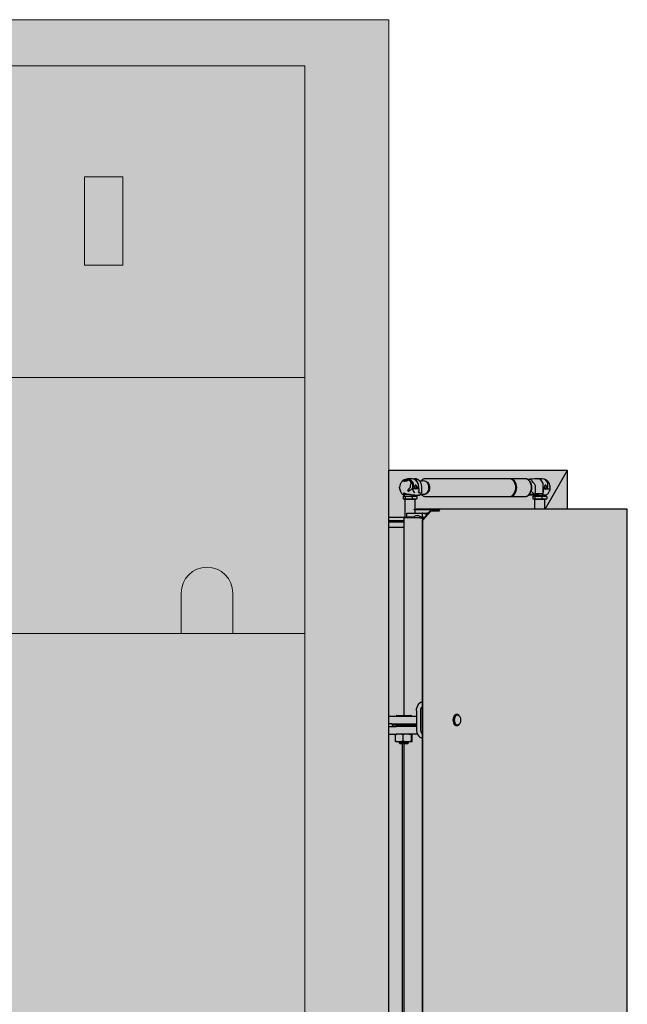
# Model space of a CAD drawing. Units: millimetres. Extents: x 4593 to 7886, y 280 to 5114.
# Drawn here: x 5246 to 5893, y 1111 to 2159 of the extents above; entities that cross this region are included whole.
import ezdxf

# ---------------------------------------------------------------- set-up
doc = ezdxf.new("R2010")
doc.units = ezdxf.units.MM
doc.layers.add('Konstruktionslinien', color=230, linetype='Continuous')
doc.layers.add('Schwarz 0.15', color=7, linetype='Continuous', lineweight=15)

msp = doc.modelspace()

# ---------------------------------------------------------------- hatches: boundary and pattern name
at = {"layer": 'Konstruktionslinien', "true_color": 0x636466}
h = msp.add_hatch(color=251, dxfattribs=at)
h.dxf.hatch_style = 1
h.paths.add_polyline_path([(5549.3, 2109.6), (4817.3, 2109.6), (4817.3, 1778.1), (5549.3, 1778.1)], flags=0)
h.paths.add_polyline_path([(5051.8, 1896.1), (5010.8, 1896.1), (5010.8, 1990.1), (5051.8, 1990.1)], flags=0)
h.paths.add_polyline_path([(5549.3, 1778.1), (4817.3, 1778.1), (4817.3, 1505.6), (4893.8, 1505.6), (4893.8, 1548.6, -1), (4948.8, 1548.6), (4948.8, 1505.6), (5138.3, 1505.6), (5138.3, 1548.6, -1), (5228.3, 1548.6), (5228.3, 1505.6), (5417.8, 1505.6), (5417.8, 1548.6, -1), (5472.8, 1548.6), (5472.8, 1505.6), (5549.3, 1505.6)], flags=0)
h.paths.add_polyline_path([(5549.3, 1505.6), (4817.3, 1505.6), (4817.3, 1002.9), (5549.3, 1002.9)], flags=0)
h.paths.add_polyline_path([(5549.3, 1002.9), (5210.8, 1002.9), (5210.8, 963.2, -1), (5155.8, 963.2), (5155.8, 1002.9), (4817.3, 1002.9), (4817.3, 445.6), (5549.3, 445.6)], flags=0)
h.paths.add_polyline_path([(5230.3, 781.4), (5230.3, 740.4), (5136.3, 740.4), (5136.3, 781.4)], flags=0)
h.paths.add_polyline_path([(5230.3, 708.4), (5230.3, 667.4), (5136.3, 667.4), (5136.3, 708.4)], flags=0)
h.paths.add_polyline_path([(5638.8, 2158.6), (4727.8, 2158.6), (4727.8, 400.5), (5638.8, 400.5)])
h.paths.add_polyline_path([(5549.3, 445.6), (4817.3, 445.6), (4817.3, 1002.9), (4817.3, 1505.6), (4817.3, 1778.1), (4817.3, 2109.6), (5549.3, 2109.6), (5549.3, 1778.1), (5549.3, 1505.6), (5549.3, 1002.9)], flags=16)
h = msp.add_hatch(color=251, dxfattribs=at)
h.dxf.hatch_style = 1
h.paths.add_polyline_path([(5549.3, 2109.6), (4817.3, 2109.6), (4817.3, 1778.1), (5549.3, 1778.1)])
h.paths.add_polyline_path([(5314.8, 1897.5), (5314.8, 1991.5), (5355.8, 1991.5), (5355.8, 1897.5)], flags=16)
h.paths.add_polyline_path([(5549.3, 1778.1), (4817.3, 1778.1), (4817.3, 1505.6), (4893.8, 1505.6), (4893.8, 1548.6, -1), (4948.8, 1548.6), (4948.8, 1505.6), (5138.3, 1505.6), (5138.3, 1548.6, -1), (5228.3, 1548.6), (5228.3, 1505.6), (5417.8, 1505.6), (5417.8, 1548.6, -1), (5472.8, 1548.6), (5472.8, 1505.6), (5549.3, 1505.6)])
h.paths.add_polyline_path([(5549.3, 1505.6), (4817.3, 1505.6), (4817.3, 1002.9), (5549.3, 1002.9)])
h.paths.add_polyline_path([(5549.3, 1002.9), (5210.8, 1002.9), (5210.8, 963.2, -1), (5155.8, 963.2), (5155.8, 1002.9), (4817.3, 1002.9), (4817.3, 445.6), (5549.3, 445.6)])
h.paths.add_polyline_path([(5136.3, 781.4), (5230.3, 781.4), (5230.3, 740.4), (5136.3, 740.4)], flags=16)
h.paths.add_polyline_path([(5136.3, 708.4), (5230.3, 708.4), (5230.3, 667.4), (5136.3, 667.4)], flags=16)
h = msp.add_hatch(color=251, dxfattribs=at)
h.dxf.hatch_style = 1
h.paths.add_polyline_path([(5355.8, 1991.5), (5314.8, 1991.5), (5314.8, 1897.5), (5355.8, 1897.5)])
h.paths.add_polyline_path([(5230.3, 667.4), (5230.3, 708.4), (5136.3, 708.4), (5136.3, 667.4)])
h.paths.add_polyline_path([(5136.3, 781.4), (5136.3, 740.4), (5230.3, 740.4), (5230.3, 781.4)])
h.paths.add_polyline_path([(5472.8, 1505.6), (5472.8, 1548.6, 1), (5417.8, 1548.6), (5417.8, 1505.6)])
h.paths.add_polyline_path([(5228.3, 1548.6, 1), (5138.3, 1548.6), (5138.3, 1505.6), (5228.3, 1505.6)])
h.paths.add_polyline_path([(4893.8, 1505.6), (4948.8, 1505.6), (4948.8, 1548.6, 1), (4893.8, 1548.6)])
h = msp.add_hatch(color=251, dxfattribs=at)
h.dxf.hatch_style = 1
h.paths.add_polyline_path([(5638.3, 512.5), (5829.1, 512.5), (5829.1, 554), (5892.6, 554), (5892.6, 1638), (5829.1, 1638), (5829.1, 1679.5), (5638.3, 1679.5)])

# ---------------------------------------------------------------- linework, layer by layer
at = {"color": 7, "linetype": 'Continuous', "lineweight": 25}
for p, q in [((5638.3, 1679.5), (5829.1, 1679.5)), ((5805.3, 1638), (5829.1, 1679.5)), ((5829.1, 1638), (5829.1, 1679.5)), ((5655, 1669.2), (5653.8, 1667.9)), ((5653.8, 1667.9), (5654.8, 1667.9)), ((5654.8, 1667.9), (5656.6, 1667.9)), ((5655, 1669.2), (5655, 1669.2)), ((5655, 1669.2), (5655.2, 1669.2)), ((5656.3, 1669.2), (5655.2, 1669.2)), ((5656.3, 1669.2), (5656.3, 1668.6)), ((5658.1, 1668.6), (5656.3, 1668.6)), ((5656.6, 1667.9), (5658.3, 1667.9)), ((5658.1, 1667.9), (5658.1, 1668.6)), ((5663.8, 1670.3), (5658.7, 1670.3)), ((5659.5, 1669.2), (5659.5, 1669.2)), ((5659.7, 1669.2), (5659.5, 1669.2)), ((5660.8, 1669.2), (5659.7, 1669.2)), ((5661.2, 1669.1), (5660.9, 1669.1)), ((5661.8, 1668.6), (5662, 1668.6)), ((5666.3, 1669.7), (5666.3, 1670)), ((5668.1, 1669.8), (5666.3, 1670)), ((5667.9, 1670.2), (5667, 1670.3)), ((5677.9, 1670.3), (5678, 1670.3)), ((5766.9, 1670.3), (5678, 1670.3)), ((5783.5, 1670.3), (5767.9, 1670.3)), ((5793.8, 1670.3), (5788.4, 1669.7)), ((5802.1, 1670.3), (5797, 1670.3)), ((5799, 1670), (5797.2, 1669.8)), ((5805.3, 1669.2), (5805.6, 1669.2)), ((5805.8, 1669.2), (5805.6, 1669.2)), ((5650.3, 1661.2), (5650.4, 1661.1)), ((5650.8, 1658.1), (5651.1, 1657.2)), ((5663.9, 1660.3), (5664.1, 1660.6)), ((5664, 1664.8), (5664, 1664.7)), ((5664.4, 1664.7), (5664, 1664.7)), ((5670.7, 1659.6), (5664, 1659.6)), ((5664.3, 1661.8), (5664.4, 1664.5)), ((5664.3, 1661.6), (5664.3, 1661.8)), ((5664.8, 1664.6), (5664.7, 1661.7)), ((5666.6, 1655.4), (5665.2, 1657.1)), ((5666.2, 1661.5), (5666.2, 1661.7)), ((5669.9, 1664.6), (5669.8, 1661.7)), ((5670.4, 1662.1), (5670.4, 1659.6)), ((5670.7, 1659.6), (5670.7, 1657.1)), ((5673.5, 1662.1), (5673.5, 1655.1)), ((5794.7, 1662.1), (5794.7, 1654.7)), ((5803, 1663.8), (5803, 1664.6)), ((5803.1, 1659.3), (5803.1, 1662.1)), ((5803.4, 1659.6), (5803.1, 1659.3)), ((5803.1, 1655.6), (5803.1, 1659.3)), ((5803.1, 1654.5), (5803.1, 1655.6)), ((5803.4, 1657.1), (5803.4, 1659.6)), ((5803.4, 1659.6), (5809.5, 1659.6)), ((5804.4, 1661.5), (5804.4, 1661.7)), ((5808, 1661.7), (5808.1, 1664.6)), ((5810.2, 1659.2), (5810.1, 1658.1)), ((5810.5, 1661), (5810.4, 1661.8)), ((5654, 1651.3), (5655.2, 1651.8)), ((5654, 1651.3), (5654, 1648.8)), ((5654, 1648.8), (5656.3, 1648.8)), ((5654.8, 1651.8), (5654.5, 1651.6)), ((5655.5, 1653), (5654.8, 1651.8)), ((5654.8, 1651.8), (5655.2, 1651.8)), ((5655.2, 1651.8), (5660, 1651.8)), ((5655.2, 1651.8), (5656.3, 1651.3)), ((5655.2, 1648.8), (5655.2, 1648.5)), ((5655.2, 1648.5), (5667.4, 1648.5)), ((5655.6, 1653.1), (5655.5, 1653)), ((5655.5, 1653), (5655.5, 1653)), ((5655.7, 1653.1), (5655.6, 1653.1)), ((5656.3, 1648.5), (5655.8, 1648)), ((5655.8, 1648), (5655.8, 1628.8)), ((5666.8, 1648), (5655.8, 1648)), ((5656.3, 1651.3), (5660, 1651.8)), ((5656.3, 1651.3), (5656.3, 1648.8)), ((5656.3, 1648.8), (5663.7, 1648.8)), ((5660, 1651.8), (5663.7, 1651.3)), ((5660, 1651.8), (5666.2, 1651.8)), ((5660.9, 1653.1), (5660.7, 1653.1)), ((5661.6, 1653), (5661.6, 1653)), ((5663.7, 1651.3), (5666.2, 1651.8)), ((5663.7, 1651.3), (5663.7, 1648.8)), ((5663.7, 1648.8), (5668.7, 1648.8)), ((5664.7, 1652.7), (5664.3, 1652.6)), ((5666.2, 1651.8), (5667.8, 1651.8)), ((5666.2, 1651.8), (5668.7, 1651.3)), ((5666.8, 1648), (5666.3, 1648.5)), ((5666.8, 1638), (5666.8, 1648)), ((5667.2, 1652.5), (5667.1, 1652.5)), ((5668.2, 1652.5), (5667.1, 1652.5)), ((5668.1, 1652.5), (5667.2, 1652.5)), ((5667.8, 1651.8), (5667.4, 1652.5)), ((5667.4, 1648.5), (5667.4, 1648.8)), ((5668.2, 1651.6), (5667.8, 1651.8)), ((5672, 1653), (5668.2, 1652.5)), ((5668.7, 1651.3), (5668.2, 1651.6)), ((5668.7, 1652.6), (5671.6, 1652.9)), ((5668.7, 1651.3), (5668.7, 1648.8)), ((5678, 1651.3), (5766.9, 1651.3)), ((5767.9, 1651.3), (5783.5, 1651.3)), ((5787.8, 1653.1), (5792.6, 1652.6)), ((5792.9, 1653.4), (5788.1, 1653.4)), ((5792.2, 1651.3), (5793.3, 1651.8)), ((5792.2, 1651.3), (5792.2, 1648.8)), ((5792.2, 1648.8), (5794.5, 1648.8)), ((5792.6, 1652.6), (5792.6, 1652.5)), ((5793, 1651.8), (5792.6, 1651.6)), ((5792.8, 1652.5), (5793.4, 1652.5)), ((5793.4, 1652.5), (5793, 1651.8)), ((5793, 1651.8), (5793.3, 1651.8)), ((5793.3, 1651.8), (5798.2, 1651.8)), ((5793.3, 1651.8), (5794.5, 1651.3)), ((5793.4, 1648.8), (5793.4, 1648.5)), ((5793.4, 1648.5), (5805.6, 1648.5)), ((5794.7, 1654.7), (5793.5, 1654)), ((5794.5, 1648.5), (5794, 1648)), ((5794, 1648), (5794, 1638)), ((5804, 1648), (5794, 1648)), ((5794.5, 1651.3), (5798.2, 1651.8)), ((5794.5, 1648.8), (5794.5, 1651.3)), ((5794.5, 1648.8), (5801.9, 1648.8)), ((5794.7, 1654.7), (5803.1, 1654.5)), ((5798.2, 1651.8), (5801.9, 1651.3)), ((5798.2, 1651.8), (5804.4, 1651.8)), ((5800.1, 1652.5), (5800.8, 1652.5)), ((5801.7, 1652.5), (5800.8, 1652.5)), ((5802.1, 1652.5), (5800.9, 1652.5)), ((5802.1, 1652.5), (5801.7, 1652.5)), ((5801.9, 1651.3), (5804.4, 1651.8)), ((5801.9, 1648.8), (5801.9, 1651.3)), ((5801.9, 1648.8), (5806.9, 1648.8)), ((5805, 1648), (5804, 1648)), ((5804.4, 1651.8), (5806, 1651.8)), ((5804.4, 1651.8), (5806.9, 1651.3)), ((5805, 1648), (5804.5, 1648.5)), ((5805.1, 1652.6), (5804.8, 1652.7)), ((5805, 1638), (5805, 1648)), ((5806, 1651.8), (5805.5, 1652.8)), ((5805.6, 1648.5), (5805.6, 1648.8)), ((5806.4, 1651.6), (5806, 1651.8)), ((5806.9, 1651.3), (5806.4, 1651.6)), ((5806.9, 1651.3), (5806.9, 1648.8)), ((5665.9, 1637), (5665.9, 1638)), ((5665.9, 1638), (5668.3, 1638)), ((5668.3, 1637), (5665.9, 1637)), ((5666.8, 1633.5), (5666.8, 1637)), ((5668.3, 1638), (5668.3, 1637)), ((5691.3, 1638), (5668.3, 1638)), ((5691.3, 1637), (5668.3, 1637)), ((5674.5, 1626), (5683.3, 1636)), ((5683.8, 1636), (5675, 1626)), ((5683.3, 1636), (5683.8, 1636)), ((5683.8, 1636), (5692.2, 1636)), ((5892.6, 1638), (5691.3, 1638)), ((5692.2, 1636), (5692.9, 1636)), ((5892.6, 554), (5892.6, 1638)), ((5638.3, 1629.5), (5655.8, 1629.5)), ((5655.3, 1625.5), (5638.3, 1625.5)), ((5638.3, 1624.5), (5655.3, 1624.5)), ((5655.3, 1418.5), (5655.3, 1628.8)), ((5671.7, 1628.8), (5655.3, 1628.8)), ((5658, 1633.5), (5674.4, 1633.5)), ((5658, 1629.5), (5658, 1633.5)), ((5665.6, 1629.5), (5658, 1629.5)), ((5669.9, 1630.8), (5668.8, 1630.8)), ((5671.7, 1628.8), (5674, 1628.8)), ((5674.4, 1629.5), (5673.7, 1629.5)), ((5674.4, 1633.5), (5674.4, 1629.5)), ((5674.4, 1633.5), (5679.4, 1633.5)), ((5675, 1626), (5674.5, 1626)), ((5674.5, 566), (5674.5, 1626)), ((5675, 566), (5675, 1626)), ((5681.1, 1633.5), (5679.4, 1633.5)), ((5679.4, 1633.5), (5679.4, 1631.6)), ((5655.3, 1618.5), (5638.3, 1618.5)), ((5638.3, 1417.5), (5642.1, 1417.5)), ((5642.1, 1417.5), (5668.3, 1417.5)), ((5646.8, 1418.1), (5646.8, 1417.5)), ((5647.2, 1418.5), (5648.4, 1418.5)), ((5648.4, 1418.5), (5662.4, 1418.5)), ((5662.8, 1417.5), (5662.8, 1418.1)), ((5668.3, 1423.5), (5668.3, 1403.5)), ((5668.3, 1417.5), (5668.3, 1409.5)), ((5672.4, 1423.5), (5672.4, 1403.5)), ((5711.5, 1419.4), (5710.4, 1419.4)), ((5642.1, 1409.5), (5638.3, 1409.5)), ((5638.3, 1406.5), (5646.7, 1406.5)), ((5642.1, 1409.5), (5668.3, 1409.5)), ((5642.3, 1408.5), (5642.3, 1406.5)), ((5642.3, 1408.5), (5665, 1408.5)), ((5668.3, 1406.5), (5646.7, 1406.5)), ((5646.8, 1409.5), (5646.8, 1408.5)), ((5662.8, 1408.5), (5662.8, 1409.5)), ((5665, 1408.5), (5667.3, 1408.5)), ((5667.3, 1406.5), (5667.3, 1408.5)), ((5710.4, 1407.7), (5711.5, 1407.7)), ((5638.3, 1398.5), (5646.7, 1398.5)), ((5645.9, 1391.3), (5645.9, 1397.8)), ((5668.8, 1398.5), (5646.7, 1398.5)), ((5653.9, 1391.3), (5653.9, 1397.8)), ((5662.8, 1391.3), (5662.8, 1397.8)), ((5663.7, 1391.3), (5663.7, 1397.8)), ((5668.8, 1398.5), (5668.8, 1400.1)), ((5649.9, 1390.5), (5646.3, 1390.5)), ((5649.8, 1390.5), (5649.8, 1389.4)), ((5649.8, 1389.4), (5650.7, 1388.5)), ((5649.8, 1389.4), (5659.8, 1389.4)), ((5658.3, 1390.5), (5649.9, 1390.5)), ((5650.7, 1388.5), (5658.9, 1388.5)), ((5653.5, 803.5), (5653.5, 1388.5)), ((5655.3, 803.5), (5655.3, 1388.5)), ((5663.2, 1390.5), (5658.3, 1390.5)), ((5658.9, 1388.5), (5659.8, 1389.4)), ((5659.8, 1389.4), (5659.8, 1390.5))]:
    msp.add_line(p, q, dxfattribs=at)
at = {"color": 7, "linetype": 'Continuous', "lineweight": 25, "flags": 128}
for points in [[(5655.5, 1669.2), (5656.7, 1669.9), (5658.1, 1670.3), (5659.4, 1670.3), (5660.7, 1669.9), (5662, 1669.2), (5663.1, 1668.1), (5664, 1666.8), (5664.7, 1665.2)], [(5664.3, 1665.1), (5663.6, 1666.7), (5662.6, 1668), (5661.4, 1669), (5660.1, 1669.6), (5658.7, 1669.8), (5657.4, 1669.6), (5656.3, 1669.2)], [(5659.1, 1669), (5658.6, 1668.8), (5658.1, 1668.6)], [(5661.4, 1669), (5661.4, 1669), (5661, 1669.1)], [(5667.9, 1670.2), (5668.1, 1670.2), (5669.3, 1669.8), (5670.5, 1669.1), (5671.5, 1668.1), (5672.3, 1666.9), (5673, 1665.4), (5673.4, 1663.8), (5673.5, 1662.1)], [(5675.7, 1668.3), (5676.9, 1668.1), (5678.1, 1667.5), (5679.2, 1666.7), (5680, 1665.5), (5680.7, 1664.1), (5681.1, 1662.5), (5681.2, 1660.8), (5681.1, 1659.2), (5680.7, 1657.6), (5680, 1656.2), (5679.2, 1655), (5678.1, 1654.1), (5676.9, 1653.6), (5675.7, 1653.4), (5674.5, 1653.6), (5674.4, 1653.6)], [(5674.4, 1668.1), (5674.5, 1668.1), (5675.7, 1668.3)], [(5677.7, 1667.8), (5678.2, 1667.7), (5679.3, 1667.1), (5680.3, 1666.3), (5681.1, 1665.2), (5681.7, 1663.9), (5682.1, 1662.4), (5682.2, 1660.8), (5682.1, 1659.3), (5681.7, 1657.8), (5681.1, 1656.5), (5680.3, 1655.4), (5679.3, 1654.5), (5678.2, 1654), (5677.7, 1653.9)], [(5766.9, 1651.3), (5768.2, 1651.5), (5769.6, 1652.1), (5770.8, 1652.9), (5771.9, 1654.1), (5772.7, 1655.6), (5773.4, 1657.2), (5773.8, 1659), (5773.9, 1660.8), (5773.8, 1662.7), (5773.4, 1664.5), (5772.7, 1666.1), (5771.9, 1667.6), (5770.8, 1668.7), (5769.6, 1669.6), (5768.2, 1670.2), (5766.9, 1670.3), (5766.9, 1670.3)], [(5767.4, 1651.4), (5767.9, 1651.3), (5769.2, 1651.5), (5770.6, 1652.1), (5771.8, 1652.9), (5772.9, 1654.1), (5773.7, 1655.6), (5774.4, 1657.2), (5774.8, 1659), (5774.9, 1660.8), (5774.8, 1662.7), (5774.4, 1664.5), (5773.7, 1666.1), (5772.9, 1667.6), (5771.8, 1668.7), (5770.6, 1669.6), (5769.2, 1670.2), (5767.9, 1670.3), (5767.4, 1670.3)], [(5783.5, 1651.3), (5784.9, 1651.5), (5786.3, 1652.1), (5787.5, 1652.9), (5788.5, 1654.1), (5789.4, 1655.6), (5790.1, 1657.2), (5790.5, 1659), (5790.6, 1660.8), (5790.5, 1662.7), (5790.1, 1664.5), (5789.4, 1666.1), (5788.5, 1667.6), (5787.5, 1668.7), (5786.3, 1669.6), (5784.9, 1670.2), (5783.5, 1670.3), (5783.5, 1670.3)], [(5668.3, 1423.5), (5668.4, 1425.5), (5668.9, 1427.4), (5669.7, 1429.1), (5670.7, 1430.6), (5671.9, 1431.9), (5673.3, 1432.8), (5674.5, 1433.2)], [(5710.4, 1419.4), (5710.2, 1419.4), (5709.4, 1419.1), (5708.6, 1418.5), (5708, 1417.6), (5707.5, 1416.4), (5707.2, 1415), (5707.1, 1413.5)], [(5713.8, 1417.9), (5713.7, 1418.1), (5712.9, 1418.9), (5712.1, 1419.3), (5711.3, 1419.4), (5710.5, 1419.1), (5709.7, 1418.5), (5709.1, 1417.6), (5708.6, 1416.4), (5708.2, 1415), (5708.1, 1413.5)], [(5711.6, 1418.8), (5711.5, 1418.8), (5710.7, 1418.6), (5710, 1418.1), (5709.4, 1417.3), (5708.9, 1416.2), (5708.6, 1414.9), (5708.5, 1413.5)], [(5707.1, 1413.5), (5707.2, 1412.1), (5707.5, 1410.7), (5708, 1409.5), (5708.6, 1408.6), (5709.4, 1408), (5710.2, 1407.7), (5710.4, 1407.7)], [(5708.1, 1413.5), (5708.2, 1412.1), (5708.6, 1410.7), (5709.1, 1409.5), (5709.7, 1408.6), (5710.5, 1408), (5711.3, 1407.7), (5712.1, 1407.8), (5712.9, 1408.2), (5713.6, 1408.9)], [(5708.5, 1413.5), (5708.6, 1412.2), (5708.9, 1410.9), (5709.4, 1409.8), (5710, 1409), (5710.7, 1408.4), (5711.5, 1408.3), (5711.6, 1408.3)]]:
    msp.add_lwpolyline(points, dxfattribs=at)
at = {"color": 7, "linetype": 'Continuous', "lineweight": 25}
for centre, radius, start, end in [((5655.2, 1667.7), 1.57, 90.0058, 97.0191), ((5659.7, 1667.7), 1.57, 90.0058, 97.0191), ((5657.7, 1663.2), 6.76, 35.3742, 63.3903), ((5659.9, 1664.7), 4.14, 1.367, 34.9893), ((5663.2, 1663.6), 6.72, 13.3402, 85.0683), ((5661.6, 1662.6), 8.81, 356.6095, 57.928), ((5797, 1665.4), 4.92, 72.6757, 101.2342), ((5794.3, 1662.6), 8.81, 356.6095, 57.928), ((5794.8, 1662.6), 8.51, 17.6401, 47.827), ((5801.5, 1663.6), 6.72, 13.3402, 85.0683), ((5655.8, 1663.2), 8.59, 332.4918, 340.3154), ((5655, 1663.4), 9.89, 336.7969, 348.9006), ((5662.5, 1661.5), 1.87, 331.602, 2.7578), ((5662.7, 1664.6), 1.69, 357.984, 19.283), ((5663.1, 1664.7), 1.69, 358.0029, 18.5308), ((5663.4, 1661.8), 1.32, 348.7914, 358.185), ((5660, 1663.4), 9.92, 337.511, 348.8903), ((5668.4, 1661.8), 1.32, 348.7914, 358.185), ((5668.2, 1664.7), 1.69, 358.0029, 18.5308), ((5666.6, 1657.1), 4.1, 338.8567, 0.2181), ((5665.1, 1659.4), 9.41, 317.0293, 332.6699), ((5801.3, 1664.7), 1.69, 358.0029, 18.5308), ((5799.3, 1657.1), 4.1, 338.8566, 0.2181), ((5798.3, 1663.4), 9.92, 337.511, 348.8903), ((5806.4, 1664.7), 1.69, 358.0029, 18.5308), ((5806.7, 1661.8), 1.32, 348.7914, 358.185), ((5668.1, 1654.5), 1.94, 270.0009, 274.0668), ((5671.4, 1654.7), 1.81, 276.0606, 289.4681), ((5792.8, 1654.5), 1.94, 265.9332, 269.9991), ((5800.8, 1654.5), 1.94, 270.0009, 274.0668), ((5800.5, 1655.2), 2.71, 278.7024, 343.9448), ((5691.1, 1636.2), 1.85, 354.8891, 83.7567), ((5691.2, 1636.1), 0.923, 354.8891, 83.7567), ((5677.6, 1423.7), 5.2, 126.1718, 182.0793), ((5647.2, 1418.1), 0.4, 90, 180), ((5662.4, 1418.1), 0.4, 0, 90), ((5678.2, 1403), 9.92, 177.1238, 248.1973), ((5677.6, 1403.4), 5.2, 177.9207, 233.8282)]:
    msp.add_arc(centre, radius, start, end, dxfattribs=at)
for centre, major_axis, ratio, start_param, end_param in [((5793.2, 1666.5), (3.27, 3.27), 0.382857, 1.686038, 1.936437), ((5695.3, 1657.1), (28.2, 0), 0.113559, 3.627969, 3.71835), ((5745.5, 1660.8), (88.1, 0), 0.113559, 3.71835, 3.754591), ((5793.2, 1656.6), (3.27, -3.27), 0.382857, 4.346748, 5.169836), ((5655.9, 1653), (0.5, -0.06), 0.129418, 2.31758, 3.888376), ((5661.8, 1652.2), (6.27, -0.76), 0.129469, 3.034511, 3.085909), ((5660, 1652.7), (4.33, -0.53), 0.129592, 1.435845, 3.220025), ((5661.8, 1652.2), (6.27, -0.76), 0.129469, 2.882674, 2.891125), ((5661.8, 1652.2), (6.27, -0.76), 0.129469, 1.749478, 1.757929), ((5661.2, 1653), (0.5, -0.06), 0.129418, 0.746783, 2.31758), ((5661.8, 1652.2), (6.27, -0.76), 0.129469, 1.167715, 1.606092), ((5797.8, 1652.4), (4.61, -0.22), 0.051951, 2.306062, 3.503429), ((5799.7, 1652.2), (6.27, -0.29), 0.051939, 3.057821, 3.10795), ((5797.8, 1652.4), (4.61, -0.22), 0.051951, 1.108694, 2.306062), ((5799.7, 1652.2), (6.27, -0.29), 0.051939, 1.501896, 1.552025), ((5674.2, 1621.3), (8.43, -8.43), 0.520575, 2.661621, 3.315075), ((5674.2, 1621.3), (8.43, -8.43), 0.520575, 1.851195, 2.661621)]:
    msp.add_ellipse(centre, major_axis=major_axis, ratio=ratio, start_param=start_param, end_param=end_param, dxfattribs=at)
for points, knots in [([(5653.4, 1668.1), (5653.2, 1667.8), (5652.6, 1667.2), (5651.7, 1666), (5651, 1664.6), (5650.5, 1662.9), (5650.3, 1661.8), (5650.3, 1661.2), (5650.3, 1661.2)], [0, 0, 0, 0, 0.135954, 0.341393, 0.555221, 0.775065, 0.999294, 1, 1, 1, 1]), ([(5653.5, 1668), (5653.8, 1668.3), (5654.2, 1668.8), (5654.8, 1669.1), (5655, 1669.2)], [0, 0, 0, 0, 0.600474, 1, 1, 1, 1]), ([(5654.8, 1667.9), (5654.9, 1667.9), (5655.1, 1667.7), (5655.4, 1667.7), (5656, 1667.7), (5656.4, 1667.9), (5656.6, 1667.9)], [0, 0, 0, 0, 0.312202, 0.501218, 0.691081, 1, 1, 1, 1]), ([(5658.3, 1667.9), (5658.4, 1668), (5658.5, 1668.2), (5658.7, 1668.4), (5658.9, 1668.7), (5659.2, 1669), (5659.5, 1669.2), (5659.5, 1669.2)], [0, 0, 0, 0, 0.217412, 0.326093, 0.434774, 0.870009, 1, 1, 1, 1]), ([(5659.5, 1669.2), (5660, 1668.9), (5660.9, 1668.4), (5661.6, 1667.5), (5662, 1667.1)], [0, 0, 0, 0, 0.508947, 1, 1, 1, 1]), ([(5662, 1667.1), (5662.1, 1666.9), (5662.4, 1666.4), (5662.4, 1665.6), (5662.2, 1665.1), (5662.1, 1664.8)], [0, 0, 0, 0, 0.334431, 0.666226, 1, 1, 1, 1]), ([(5664.8, 1670.1), (5664.8, 1670.1), (5665.2, 1670.2), (5666, 1670.3), (5667, 1670.3), (5667.7, 1670.2), (5667.9, 1670), (5668.1, 1669.8)], [0, 0, 0, 0, 0.009841, 0.250088, 0.477343, 0.70299, 1, 1, 1, 1]), ([(5674.4, 1668.1), (5674.1, 1668), (5673.6, 1667.8), (5672.6, 1667.7), (5671.9, 1667.8), (5671.7, 1667.8)], [0, 0, 0, 0, 0.28749, 0.732772, 1, 1, 1, 1]), ([(5677.9, 1670.3), (5677.8, 1670.3), (5677.3, 1670.4), (5676.4, 1670.1), (5675.2, 1669.7), (5674, 1668.9), (5673.3, 1668.3), (5673, 1667.8), (5673, 1667.8)], [0, 0, 0, 0, 0.013517, 0.265894, 0.502649, 0.740492, 0.97769, 1, 1, 1, 1]), ([(5791, 1660.8), (5791, 1661.4), (5790.9, 1662.2), (5790.7, 1663.4), (5790.5, 1664.4), (5790.1, 1665.6), (5789.5, 1666.6), (5788.8, 1667.7), (5787.9, 1668.6), (5786.9, 1669.4), (5785.8, 1669.9), (5784.7, 1670.3), (5784, 1670.3), (5783.8, 1670.3)], [0, 0, 0, 0, 0.121701, 0.171694, 0.254179, 0.339372, 0.430345, 0.524891, 0.622308, 0.722198, 0.824596, 0.930072, 1, 1, 1, 1]), ([(5786.8, 1669.4), (5787.2, 1669.5), (5787.9, 1669.7), (5788.9, 1669.8), (5789.8, 1669.7), (5790.5, 1669.1), (5791.1, 1668.2), (5791.5, 1667.5), (5791.6, 1667.4)], [0, 0, 0, 0, 0.144385, 0.261917, 0.380416, 0.656817, 0.949012, 1, 1, 1, 1]), ([(5791.6, 1667.4), (5792, 1666.9), (5792.8, 1666), (5793.8, 1664.5), (5794.5, 1663.3), (5794.6, 1662.4), (5794.7, 1662.1)], [0, 0, 0, 0, 0.349081, 0.58378, 0.825168, 1, 1, 1, 1]), ([(5797.2, 1669.8), (5796.8, 1669.9), (5796, 1670.2), (5794.9, 1670.3), (5794.1, 1670.3), (5793.9, 1670.3), (5793.8, 1670.3)], [0, 0, 0, 0, 0.319194, 0.646557, 0.956217, 1, 1, 1, 1]), ([(5808.3, 1667.1), (5807.7, 1667.7), (5807, 1668.6), (5806, 1669.1), (5805.8, 1669.2)], [0, 0, 0, 0, 0.756388, 1, 1, 1, 1]), ([(5810.4, 1661.8), (5810.4, 1662), (5810.4, 1662.7), (5810.1, 1663.9), (5809.6, 1665.1), (5809, 1666.2), (5808.3, 1667.1), (5807.8, 1667.7), (5807.5, 1668)], [0, 0, 0, 0, 0.0811, 0.306357, 0.512773, 0.65665, 0.811124, 1, 1, 1, 1]), ([(5809.7, 1664.8), (5809.5, 1665.2), (5809.2, 1665.8), (5808.7, 1666.5), (5808.4, 1666.9), (5808.3, 1667.1)], [0, 0, 0, 0, 0.440074, 0.77084, 1, 1, 1, 1]), ([(5650.3, 1660.6), (5650.3, 1660.7), (5650.3, 1660.8), (5650.3, 1661), (5650.3, 1661.1)], [0, 0, 0, 0, 0.846892, 1, 1, 1, 1]), ([(5651.1, 1658), (5650.8, 1658.7), (5650.4, 1659.6), (5650.4, 1660.4), (5650.3, 1660.6)], [0, 0, 0, 0, 0.776905, 1, 1, 1, 1]), ([(5650.7, 1658.1), (5650.8, 1658), (5650.9, 1657.3), (5651.5, 1656.1), (5652.4, 1654.6), (5653.3, 1653.8), (5653.7, 1653.4)], [0, 0, 0, 0, 0.06496, 0.379697, 0.699098, 1, 1, 1, 1]), ([(5651.1, 1657.2), (5651.1, 1657.2), (5651.2, 1657.1), (5651.2, 1657.1), (5651.3, 1657.1), (5651.3, 1657.2), (5651.3, 1657.4), (5651.2, 1657.6), (5651.2, 1657.8), (5651.1, 1657.9), (5651.1, 1657.9), (5651.1, 1658)], [0, 0, 0, 0, 0.102874, 0.229612, 0.390449, 0.552865, 0.689809, 0.795863, 0.882829, 0.970207, 1, 1, 1, 1]), ([(5654.9, 1655), (5654.8, 1654.8), (5654.5, 1654.5), (5654.1, 1653.9), (5653.9, 1653.7), (5653.7, 1653.6)], [0, 0, 0, 0, 0.280976, 0.50017, 1, 1, 1, 1]), ([(5659.1, 1653.6), (5658.3, 1653.7), (5657.2, 1653.9), (5656.2, 1654.4), (5655.7, 1654.6), (5655.3, 1654.8), (5655.1, 1654.9), (5654.9, 1655)], [0, 0, 0, 0, 0.499774, 0.753108, 0.767829, 0.875974, 1, 1, 1, 1]), ([(5658.9, 1658), (5658.9, 1657.9), (5658.8, 1657.8), (5658.8, 1657.7), (5658.9, 1657.5), (5659, 1657.3), (5659.2, 1657.2), (5659.5, 1657.1), (5659.8, 1657.1), (5660, 1657.1), (5660, 1657.2), (5660.1, 1657.2)], [0, 0, 0, 0, 0.079106, 0.1581, 0.239802, 0.358158, 0.508733, 0.661406, 0.831972, 0.937089, 1, 1, 1, 1]), ([(5661.1, 1660.6), (5660.4, 1659.9), (5659.6, 1659.1), (5659, 1658.2), (5658.9, 1658)], [0, 0, 0, 0, 0.776905, 1, 1, 1, 1]), ([(5660.1, 1657.2), (5660.7, 1657.7), (5662, 1658.6), (5663.4, 1659.3), (5664, 1659.6)], [0, 0, 0, 0, 0.533808, 1, 1, 1, 1]), ([(5661.5, 1661.6), (5661.5, 1661.4), (5661.5, 1661.1), (5661.3, 1660.8), (5661.1, 1660.6), (5661.1, 1660.6)], [0, 0, 0, 0, 0.381251, 0.760395, 1, 1, 1, 1]), ([(5662.1, 1664.8), (5661.9, 1664.2), (5661.6, 1663.1), (5661.6, 1662), (5661.5, 1661.6)], [0, 0, 0, 0, 0.639151, 1, 1, 1, 1]), ([(5664, 1659.6), (5664.1, 1659.1), (5664.4, 1658.2), (5664.9, 1657.5), (5665.2, 1657.1)], [0, 0, 0, 0, 0.498236, 1, 1, 1, 1]), ([(5667, 1660.1), (5667, 1660.1), (5666.8, 1660.1), (5666.6, 1660.1), (5666.3, 1660.3), (5666.2, 1660.6), (5666.1, 1661), (5666.2, 1661.3), (5666.2, 1661.5)], [0, 0, 0, 0, 0.035155, 0.228163, 0.418518, 0.613565, 0.817609, 1, 1, 1, 1]), ([(5667.8, 1663.1), (5667.7, 1663.2), (5667.5, 1663.3), (5667.2, 1663.4), (5666.9, 1663.3), (5666.6, 1663), (5666.3, 1662.6), (5666.2, 1662.1), (5666.2, 1661.8), (5666.2, 1661.7)], [0, 0, 0, 0, 0.111876, 0.268345, 0.424813, 0.581281, 0.73775, 0.894218, 1, 1, 1, 1]), ([(5667, 1660.1), (5667.2, 1660.2), (5667.5, 1660.3), (5667.9, 1660.6), (5668.2, 1661), (5668.4, 1661.5), (5668.4, 1662.1), (5668.2, 1662.7), (5667.9, 1663), (5667.8, 1663.1)], [0, 0, 0, 0, 0.172152, 0.250608, 0.382289, 0.528076, 0.687184, 0.856018, 1, 1, 1, 1]), ([(5785.4, 1651.7), (5785.7, 1651.8), (5786.5, 1652), (5787.6, 1652.8), (5788.6, 1653.7), (5789.4, 1654.9), (5790.1, 1656.1), (5790.5, 1657.3), (5790.8, 1658.4), (5791, 1659.5), (5791, 1660.4), (5791, 1660.8)], [0, 0, 0, 0, 0.103954, 0.231386, 0.358472, 0.483468, 0.603269, 0.717226, 0.799223, 0.883764, 1, 1, 1, 1]), ([(5806.1, 1663.1), (5806, 1663.2), (5805.8, 1663.3), (5805.5, 1663.4), (5805.1, 1663.3), (5804.8, 1663), (5804.6, 1662.6), (5804.4, 1662.1), (5804.4, 1661.8), (5804.4, 1661.7)], [0, 0, 0, 0, 0.13809, 0.28994, 0.44179, 0.59364, 0.74549, 0.89734, 1, 1, 1, 1]), ([(5805.2, 1660.1), (5805.2, 1660.1), (5805.1, 1660.1), (5804.8, 1660.1), (5804.6, 1660.3), (5804.4, 1660.6), (5804.4, 1661), (5804.4, 1661.3), (5804.4, 1661.5)], [0, 0, 0, 0, 0.035684, 0.228586, 0.418837, 0.613776, 0.817708, 1, 1, 1, 1]), ([(5805.2, 1660.1), (5805.3, 1660.2), (5805.6, 1660.2), (5806, 1660.5), (5806.4, 1660.9), (5806.6, 1661.5), (5806.6, 1662.1), (5806.5, 1662.5), (5806.3, 1662.9), (5806.2, 1663), (5806.1, 1663.1)], [0, 0, 0, 0, 0.062396, 0.213524, 0.380938, 0.545147, 0.698972, 0.807317, 0.930227, 1, 1, 1, 1]), ([(5807.1, 1653.4), (5807.5, 1653.7), (5808.2, 1654.4), (5809.2, 1655.8), (5809.9, 1657.1), (5810.1, 1657.9), (5810.1, 1658.1)], [0, 0, 0, 0, 0.238373, 0.553603, 0.878658, 1, 1, 1, 1]), ([(5809.5, 1659.6), (5809.7, 1659.6), (5810, 1659.6), (5810.2, 1659.4), (5810.2, 1659.2), (5810.2, 1659.2)], [0, 0, 0, 0, 0.443898, 0.888923, 1, 1, 1, 1]), ([(5810.5, 1661.6), (5810.4, 1662.3), (5810.2, 1663.5), (5809.8, 1664.5), (5809.7, 1664.8)], [0, 0, 0, 0, 0.639151, 1, 1, 1, 1]), ([(5810.2, 1659.2), (5810.3, 1659.5), (5810.5, 1660), (5810.5, 1660.4), (5810.5, 1660.6)], [0, 0, 0, 0, 0.575095, 1, 1, 1, 1]), ([(5810.5, 1660.6), (5810.5, 1660.7), (5810.5, 1660.9), (5810.5, 1661.3), (5810.5, 1661.5), (5810.5, 1661.6)], [0, 0, 0, 0, 0.447745, 0.821402, 1, 1, 1, 1]), ([(5653.7, 1653.6), (5653.7, 1653.5), (5653.6, 1653.4), (5654.2, 1653.1), (5655, 1652.9), (5655.4, 1652.8)], [0, 0, 0, 0, 0.347938, 0.695877, 1, 1, 1, 1]), ([(5664.3, 1652.6), (5663.9, 1652.8), (5663.1, 1653), (5661.4, 1653.3), (5660, 1653.5), (5659.2, 1653.6), (5659.1, 1653.6)], [0, 0, 0, 0, 0.31326, 0.626521, 0.939783, 1, 1, 1, 1]), ([(5667.1, 1652.5), (5666.8, 1652.7), (5666.2, 1652.9), (5665.1, 1652.8), (5664.7, 1652.7)], [0, 0, 0, 0, 0.514504, 1, 1, 1, 1]), ([(5672.7, 1653.9), (5672.9, 1653.9), (5673.6, 1653.9), (5674.1, 1653.7), (5674.3, 1653.6)], [0, 0, 0, 0, 0.459895, 1, 1, 1, 1]), ([(5673, 1653.9), (5673.2, 1653.6), (5673.7, 1653), (5674.6, 1652.3), (5675.8, 1651.7), (5676.9, 1651.4), (5677.7, 1651.4), (5678.1, 1651.4)], [0, 0, 0, 0, 0.16426, 0.372036, 0.585027, 0.804423, 1, 1, 1, 1]), ([(5783.6, 1651.4), (5783.7, 1651.4), (5784.2, 1651.3), (5784.8, 1651.4), (5785.3, 1651.6), (5785.4, 1651.7)], [0, 0, 0, 0, 0.108729, 0.870944, 1, 1, 1, 1]), ([(5793.5, 1654), (5793.5, 1653.8), (5793.4, 1653.6), (5793.2, 1653.4), (5793.1, 1653.4), (5793, 1653.4), (5792.9, 1653.4)], [0, 0, 0, 0, 0.585821, 0.801468, 0.96244, 1, 1, 1, 1]), ([(5804.8, 1652.7), (5804.5, 1652.8), (5803.7, 1652.9), (5802.6, 1652.7), (5802.1, 1652.5)], [0, 0, 0, 0, 0.507081, 1, 1, 1, 1]), ([(5807.1, 1653.4), (5807, 1653.3), (5806.7, 1653.1), (5805.7, 1652.8), (5805.2, 1652.7), (5805.1, 1652.6)], [0, 0, 0, 0, 0.449656, 0.91127, 1, 1, 1, 1]), ([(5671.7, 1628.8), (5672.5, 1628.6), (5673.8, 1628.2), (5675.3, 1627.8), (5675.9, 1627.6)], [0, 0, 0, 0, 0.616533, 1, 1, 1, 1]), ([(5674, 1628.8), (5674.4, 1628.6), (5675.1, 1628.2), (5675.8, 1627.8), (5676, 1627.7)], [0, 0, 0, 0, 0.711932, 1, 1, 1, 1]), ([(5679.4, 1631.6), (5679, 1631.9), (5678, 1632.8), (5676.2, 1633.4), (5674.8, 1633.5), (5674.4, 1633.5)], [0, 0, 0, 0, 0.250934, 0.748695, 1, 1, 1, 1]), ([(5676.9, 1628.8), (5676.7, 1628.9), (5676, 1629.4), (5675.1, 1629.5), (5674.5, 1629.5), (5674.4, 1629.5)], [0, 0, 0, 0, 0.288765, 0.923709, 1, 1, 1, 1]), ([(5711.6, 1408.3), (5711.9, 1408.3), (5712.5, 1408.4), (5713.4, 1408.8), (5714.1, 1409.5), (5714.7, 1410.3), (5715.2, 1411.4), (5715.5, 1412.6), (5715.5, 1413.9), (5715.3, 1415.2), (5714.9, 1416.4), (5714.3, 1417.4), (5713.6, 1418.1), (5712.7, 1418.6), (5712, 1418.8), (5711.6, 1418.8), (5711.5, 1418.8)], [0, 0, 0, 0, 0.065834, 0.134254, 0.202618, 0.27466, 0.352707, 0.435617, 0.519584, 0.60482, 0.692941, 0.772786, 0.846755, 0.916921, 0.985637, 1, 1, 1, 1]), ([(5649.9, 1398.5), (5648.9, 1398.5), (5647.5, 1398.3), (5646.2, 1397.9), (5645.9, 1397.8)], [0, 0, 0, 0, 0.744846, 1, 1, 1, 1]), ([(5645.9, 1397.8), (5645.9, 1398), (5646.1, 1398.4), (5646.2, 1398.5), (5646.3, 1398.5)], [0, 0, 0, 0, 0.495458, 1, 1, 1, 1]), ([(5653.9, 1397.8), (5652.9, 1398.1), (5651.6, 1398.5), (5650.2, 1398.5), (5649.9, 1398.5)], [0, 0, 0, 0, 0.733271, 1, 1, 1, 1]), ([(5658.3, 1398.5), (5658.2, 1398.5), (5657.4, 1398.5), (5655.9, 1398.4), (5654.6, 1398), (5653.9, 1397.8)], [0, 0, 0, 0, 0.070088, 0.530783, 1, 1, 1, 1]), ([(5662.8, 1397.8), (5662.1, 1398), (5660.6, 1398.4), (5659.1, 1398.5), (5658.3, 1398.5)], [0, 0, 0, 0, 0.495458, 1, 1, 1, 1]), ([(5663.2, 1398.5), (5663.2, 1398.5), (5663.2, 1398.5), (5663, 1398.4), (5662.9, 1398), (5662.8, 1397.8)], [0, 0, 0, 0, 0.070088, 0.530783, 1, 1, 1, 1]), ([(5663.7, 1397.8), (5663.6, 1398), (5663.5, 1398.4), (5663.3, 1398.5), (5663.2, 1398.5)], [0, 0, 0, 0, 0.495458, 1, 1, 1, 1]), ([(5645.9, 1391.3), (5646.2, 1391.2), (5647.5, 1390.7), (5648.9, 1390.6), (5649.9, 1390.5)], [0, 0, 0, 0, 0.255154, 1, 1, 1, 1]), ([(5646.3, 1390.5), (5646.3, 1390.5), (5646.2, 1390.5), (5646.1, 1390.7), (5645.9, 1391.1), (5645.9, 1391.3)], [0, 0, 0, 0, 0.070088, 0.530783, 1, 1, 1, 1]), ([(5649.9, 1390.5), (5650.2, 1390.6), (5651.6, 1390.6), (5652.9, 1391), (5653.9, 1391.3)], [0, 0, 0, 0, 0.266729, 1, 1, 1, 1]), ([(5653.9, 1391.3), (5654.6, 1391.1), (5656.1, 1390.7), (5657.6, 1390.6), (5658.3, 1390.5)], [0, 0, 0, 0, 0.495458, 1, 1, 1, 1]), ([(5658.3, 1390.5), (5658.5, 1390.5), (5659.3, 1390.5), (5660.8, 1390.7), (5662.1, 1391.1), (5662.8, 1391.3)], [0, 0, 0, 0, 0.070088, 0.530783, 1, 1, 1, 1]), ([(5662.8, 1391.3), (5662.9, 1391.1), (5663, 1390.7), (5663.2, 1390.6), (5663.2, 1390.5)], [0, 0, 0, 0, 0.495458, 1, 1, 1, 1]), ([(5663.2, 1390.5), (5663.3, 1390.5), (5663.3, 1390.5), (5663.5, 1390.7), (5663.6, 1391.1), (5663.7, 1391.3)], [0, 0, 0, 0, 0.070088, 0.530783, 1, 1, 1, 1])]:
    msp.add_open_spline(points, degree=3, knots=knots, dxfattribs=at)
at = {"layer": 'Schwarz 0.15'}
for p, q in [((5417.8, 1548.6), (5417.8, 1505.6)), ((5472.8, 1548.6), (5472.8, 1505.6))]:
    msp.add_line(p, q, dxfattribs=at)
for points in [[(4727.8, 400.5), (5638.8, 400.5), (5638.8, 2158.6), (4727.8, 2158.6)], [(4817.3, 1778.1), (5549.3, 1778.1), (5549.3, 2109.6), (4817.3, 2109.6)], [(5314.8, 1991.5), (5355.8, 1991.5), (5355.8, 1897.5), (5314.8, 1897.5)], [(5549.3, 1505.6), (4817.3, 1505.6), (4817.3, 1778.1), (5549.3, 1778.1)], [(4817.3, 1002.9), (5549.3, 1002.9), (5549.3, 1505.6), (4817.3, 1505.6)]]:
    msp.add_lwpolyline(points, close=True, dxfattribs=at)
msp.add_lwpolyline([(5638.3, 1679.5), (5638.3, 512.5), (5829.1, 512.5), (5829.1, 554), (5892.6, 554), (5892.6, 1638), (5829.1, 1638), (5829.1, 1679.5), (5638.3, 1679.5)], dxfattribs=at)
msp.add_arc((5445.3, 1548.6), 27.5, 0, 180, dxfattribs=at)

doc.saveas('drawing.dxf')
